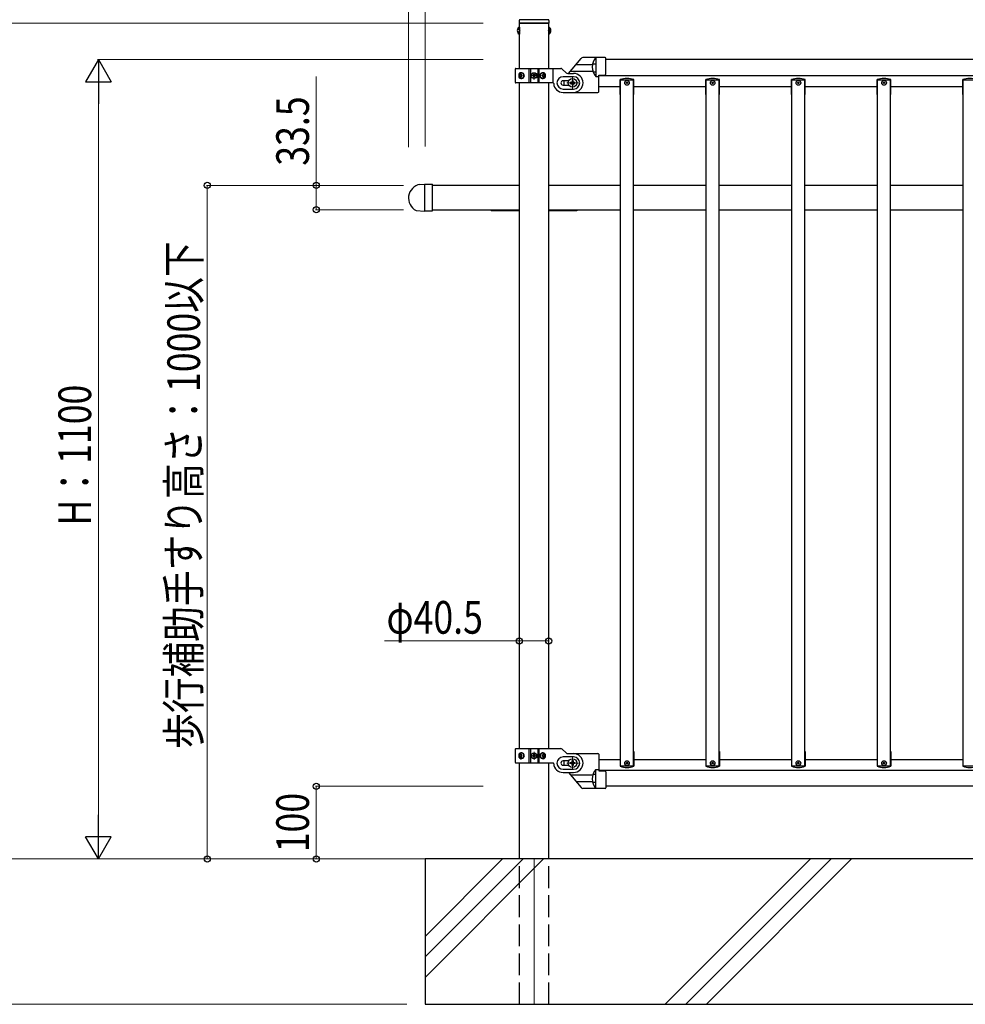
# Model space of a CAD drawing. Units: millimetres. Extents: x 250 to 8280, y 75 to 5795.
# Drawn here: x 2932 to 4235, y 2355 to 3710 of the extents above; entities that cross this region are included whole.
import ezdxf

# ---------------------------------------------------------------- set-up
doc = ezdxf.new("R2010")
doc.units = ezdxf.units.MM
for name, pattern in [('YCENTER_1', [13, 10, -1, 1, -1]), ('YDIVIDE_1', [15, 10, -1, 1, -1, 1, -1]), ('YHIDDEN_1', [4, 3, -1])]:
    doc.linetypes.add(name, pattern=pattern)
for name, color, linetype, lineweight in [('YKK_12', 2, 'Continuous', 13), ('YKK_A1', 4, 'Continuous', 30), ('YKK_D', 6, 'Continuous', 13)]:
    doc.layers.add(name, color=color, linetype=linetype, lineweight=lineweight)
doc.styles.add('text-b', font='extslim2.shx', dxfattribs={"width": 0.8, "bigfont": 'extfont2.shx'})

msp = doc.modelspace()

# ---------------------------------------------------------------- linework, layer by layer
at = {"layer": 'YKK_12'}
for p, q in [((3685.6, 3622.9), (3701.6, 3622.9)), ((3693.6, 3614.9), (3693.6, 3630.9)), ((3693.6, 3627.9), (3693.6, 3617.9)), ((3646.1, 2696.9), (3635.1, 2696.9)), ((3640.6, 2691.4), (3640.6, 2702.4)), ((3685.6, 2686.9), (3701.6, 2686.9)), ((3693.6, 2694.9), (3693.6, 2678.9))]:
    msp.add_line(p, q, dxfattribs=at)
at = {"layer": 'YKK_12', "linetype": 'Continuous'}
for p, q in [((3490.6, 2448.4), (3597.1, 2554.9)), ((3490.6, 2420.2), (3625.4, 2554.9)), ((3490.6, 2391.9), (3653.7, 2554.9)), ((3821.4, 2354.9), (4021.4, 2554.9)), ((3849.6, 2354.9), (4049.6, 2554.9)), ((3877.9, 2354.9), (4077.9, 2554.9))]:
    msp.add_line(p, q, dxfattribs=at)
at = {"layer": 'YKK_12', "ltscale": 10}
msp.add_line((3640.6, 2554.9), (3640.6, 2354.9), dxfattribs=at)
at = {"layer": 'YKK_A1', "linetype": 'Continuous', "ltscale": 0.5}
for p, q in [((3619.9, 3699.6), (3619.9, 3690.1)), ((3620.4, 3699.6), (3619.9, 3699.6)), ((3620.1, 3708.9), (3620.1, 3704.9)), ((3661.1, 3704.9), (3620.1, 3704.9)), ((3620.4, 3642.9), (3620.4, 3704.9)), ((3620.4, 3704.9), (3660.9, 3704.9)), ((3620.4, 3686.4), (3620.4, 3704.9)), ((3620.4, 3699.6), (3620.4, 3690.1)), ((3660.1, 3709.9), (3621.1, 3709.9)), ((3660.9, 3642.9), (3660.9, 3704.9)), ((3660.9, 3686.4), (3660.9, 3704.9)), ((3660.9, 3699.6), (3660.9, 3690.1)), ((3660.9, 3699.6), (3661.4, 3699.6)), ((3661.1, 3708.9), (3661.1, 3704.9)), ((3661.4, 3699.6), (3661.4, 3690.1)), ((3620.4, 3690.1), (3619.9, 3690.1)), ((3660.9, 3690.1), (3661.4, 3690.1)), ((3738.6, 3657.7), (3707.8, 3657.7)), ((3721.8, 3649), (3725.1, 3649)), ((3725.6, 3657.7), (3725.6, 3631.7)), ((3739.6, 3635), (3739.6, 3656.7)), ((4741.6, 3654.9), (3739.6, 3654.9)), ((3614.6, 3641.9), (3614.6, 3623.9)), ((3615.6, 3642.9), (3677.4, 3642.9)), ((3621.1, 3633.3), (3621.4, 3633.3)), ((3621.1, 3632.4), (3621.4, 3632.4)), ((3622.9, 3635.1), (3622.3, 3635.1)), ((3623.9, 3633.3), (3623.3, 3633.3)), ((3623.9, 3632.4), (3623.3, 3632.4)), ((3633.7, 3622.9), (3633.7, 3642.9)), ((3635.6, 3642.9), (3635.6, 3622.9)), ((3638.6, 3632.5), (3638.6, 3633.3)), ((3638.6, 3633.3), (3639.4, 3633.3)), ((3639.4, 3632.5), (3638.6, 3632.5)), ((3640.2, 3634.1), (3640.2, 3634.9)), ((3640.2, 3634.9), (3641, 3634.9)), ((3640.2, 3630.8), (3640.2, 3631.7)), ((3641, 3634.9), (3641, 3634.1)), ((3641, 3631.7), (3641, 3630.8)), ((3641.9, 3633.3), (3642.7, 3633.3)), ((3642.7, 3632.5), (3641.9, 3632.5)), ((3642.7, 3633.3), (3642.7, 3632.5)), ((3645.6, 3642.9), (3645.6, 3622.9)), ((3647.6, 3622.9), (3647.6, 3642.9)), ((3652.4, 3633.3), (3651.6, 3633.3)), ((3652.4, 3632.4), (3651.6, 3632.4)), ((3653.8, 3635.1), (3653, 3635.1)), ((3654.7, 3633.3), (3655.2, 3633.3)), ((3654.7, 3632.4), (3655.2, 3632.4)), ((3684.8, 3636.8), (3679.5, 3642)), ((3686.9, 3635.9), (3695.1, 3635.9)), ((3722.5, 3638.2), (3725.1, 3638.2)), ((3725.6, 3631.7), (3729.6, 3631.7)), ((3729.6, 3633.7), (3738.7, 3634)), ((3729.6, 3610.7), (3729.6, 3633.7)), ((3729.6, 3632.9), (4751.6, 3632.9)), ((3666.7, 3622.9), (3615.6, 3622.9)), ((3620.4, 3447.4), (3620.4, 3622.9)), ((3622.3, 3630.7), (3622.9, 3630.7)), ((3641, 3630.8), (3640.2, 3630.8)), ((3653, 3630.7), (3653.8, 3630.7)), ((3660.9, 3447.4), (3660.9, 3622.9)), ((3695.1, 3631.4), (3680.6, 3631.4)), ((3687.9, 3625.9), (3680.6, 3625.9)), ((3680.6, 3619.9), (3687.9, 3619.9)), ((3690.3, 3623.5), (3690.3, 3622.2)), ((3691.7, 3623.5), (3690.3, 3623.5)), ((3690.3, 3622.2), (3691.7, 3622.2)), ((3694.3, 3626.2), (3693, 3626.2)), ((3693, 3626.2), (3693, 3624.9)), ((3693, 3620.9), (3693, 3619.6)), ((3693, 3619.6), (3694.3, 3619.6)), ((3694.3, 3624.9), (3694.3, 3626.2)), ((3694.3, 3619.6), (3694.3, 3620.9)), ((3696.9, 3623.5), (3695.6, 3623.5)), ((3695.6, 3622.2), (3696.9, 3622.2)), ((3696.9, 3622.2), (3696.9, 3623.5)), ((3729.6, 3617.9), (3759.6, 3617.9)), ((3759.2, 3606.9), (3759.2, 3627.4)), ((3759.6, 3626.9), (3777.6, 3626.9)), ((3759.6, 3448.4), (3759.6, 3626.9)), ((3777.6, 3448.4), (3777.6, 3626.9)), ((3777.6, 3617.9), (3877.6, 3617.9)), ((3778, 3606.9), (3778, 3627.4)), ((3877.2, 3606.9), (3877.2, 3627.4)), ((3877.6, 3626.9), (3895.6, 3626.9)), ((3877.6, 3448.4), (3877.6, 3626.9)), ((3895.6, 3448.4), (3895.6, 3626.9)), ((3895.6, 3617.9), (3995.6, 3617.9)), ((3896, 3606.9), (3896, 3627.4)), ((3995.2, 3606.9), (3995.2, 3627.4)), ((3995.6, 3626.9), (4013.6, 3626.9)), ((3995.6, 3448.4), (3995.6, 3626.9)), ((4013.6, 3448.4), (4013.6, 3626.9)), ((4013.6, 3617.9), (4113.6, 3617.9)), ((4014, 3606.9), (4014, 3627.4)), ((4113.2, 3606.9), (4113.2, 3627.4)), ((4113.6, 3626.9), (4131.6, 3626.9)), ((4113.6, 3448.4), (4113.6, 3626.9)), ((4131.6, 3448.4), (4131.6, 3626.9)), ((4131.6, 3617.9), (4231.6, 3617.9)), ((4132, 3606.9), (4132, 3627.4)), ((4231.2, 3606.9), (4231.2, 3627.4)), ((4231.6, 3626.9), (4249.6, 3626.9)), ((4231.6, 3448.4), (4231.6, 3626.9)), ((3680.6, 3614.4), (3695.1, 3614.4)), ((3680.6, 3609.9), (3695.1, 3609.9)), ((3694.6, 3609.7), (3728.6, 3609.7)), ((3759.6, 3606.9), (3759.2, 3606.9)), ((3778, 3606.9), (3777.6, 3606.9)), ((3877.6, 3606.9), (3877.2, 3606.9)), ((3896, 3606.9), (3895.6, 3606.9)), ((3995.6, 3606.9), (3995.2, 3606.9)), ((4014, 3606.9), (4013.6, 3606.9)), ((4113.6, 3606.9), (4113.2, 3606.9)), ((4132, 3606.9), (4131.6, 3606.9)), ((4231.6, 3606.9), (4231.2, 3606.9)), ((3620.4, 3481.9), (3500.6, 3481.9)), ((3759.6, 3481.9), (3660.9, 3481.9)), ((3877.6, 3481.9), (3777.6, 3481.9)), ((3995.6, 3481.9), (3895.6, 3481.9)), ((4113.6, 3481.9), (4013.6, 3481.9)), ((4231.6, 3481.9), (4131.6, 3481.9)), ((3500.6, 3448.4), (3620.4, 3448.4)), ((3620.4, 2706.9), (3620.4, 3447.4)), ((3660.9, 3448.4), (3759.6, 3448.4)), ((3660.9, 2706.9), (3660.9, 3447.4)), ((3759.6, 2682.9), (3759.6, 3448.4)), ((3777.6, 2682.9), (3777.6, 3448.4)), ((3777.6, 3448.4), (3877.6, 3448.4)), ((3877.6, 2682.9), (3877.6, 3448.4)), ((3895.6, 2682.9), (3895.6, 3448.4)), ((3895.6, 3448.4), (3995.6, 3448.4)), ((3995.6, 2682.9), (3995.6, 3448.4)), ((4013.6, 2682.9), (4013.6, 3448.4)), ((4013.6, 3448.4), (4113.6, 3448.4)), ((4113.6, 2682.9), (4113.6, 3448.4)), ((4131.6, 2682.9), (4131.6, 3448.4)), ((4131.6, 3448.4), (4231.6, 3448.4)), ((4231.6, 2682.9), (4231.6, 3448.4)), ((3614.6, 2705.9), (3614.6, 2687.9)), ((3615.6, 2706.9), (3677.4, 2706.9)), ((3621.1, 2697.3), (3621.4, 2697.3)), ((3622.9, 2699.1), (3622.3, 2699.1)), ((3623.9, 2697.3), (3623.3, 2697.3)), ((3633.7, 2686.9), (3633.7, 2706.9)), ((3635.6, 2706.9), (3635.6, 2686.9)), ((3638.6, 2696.5), (3638.6, 2697.3)), ((3638.6, 2697.3), (3639.4, 2697.3)), ((3639.4, 2696.5), (3638.6, 2696.5)), ((3640.2, 2698.1), (3640.2, 2698.9)), ((3640.2, 2698.9), (3641, 2698.9)), ((3641, 2698.9), (3641, 2698.1)), ((3641.9, 2697.3), (3642.7, 2697.3)), ((3642.7, 2696.5), (3641.9, 2696.5)), ((3642.7, 2697.3), (3642.7, 2696.5)), ((3645.6, 2706.9), (3645.6, 2686.9)), ((3647.6, 2686.9), (3647.6, 2706.9)), ((3652.4, 2697.3), (3651.6, 2697.3)), ((3653.8, 2699.1), (3653, 2699.1)), ((3654.7, 2697.3), (3655.2, 2697.3)), ((3684.8, 2700.8), (3679.5, 2706)), ((3685.9, 2700), (3728.6, 2700)), ((3686.9, 2699.9), (3695.1, 2699.9)), ((3729.6, 2699), (3729.6, 2676)), ((3759.2, 2702.9), (3759.2, 2682.4)), ((3759.6, 2702.9), (3759.2, 2702.9)), ((3778, 2702.9), (3777.6, 2702.9)), ((3778, 2702.9), (3778, 2682.4)), ((3877.2, 2702.9), (3877.2, 2682.4)), ((3877.6, 2702.9), (3877.2, 2702.9)), ((3896, 2702.9), (3895.6, 2702.9)), ((3896, 2702.9), (3896, 2682.4)), ((3995.2, 2702.9), (3995.2, 2682.4)), ((3995.6, 2702.9), (3995.2, 2702.9)), ((4014, 2702.9), (4013.6, 2702.9)), ((4014, 2702.9), (4014, 2682.4)), ((4113.2, 2702.9), (4113.2, 2682.4)), ((4113.6, 2702.9), (4113.2, 2702.9)), ((4132, 2702.9), (4131.6, 2702.9)), ((4132, 2702.9), (4132, 2682.4)), ((4231.2, 2702.9), (4231.2, 2682.4)), ((4231.6, 2702.9), (4231.2, 2702.9)), ((3666.7, 2686.9), (3615.6, 2686.9)), ((3620.4, 2554.9), (3620.4, 2686.9)), ((3621.1, 2696.4), (3621.4, 2696.4)), ((3622.3, 2694.7), (3622.9, 2694.7)), ((3623.9, 2696.4), (3623.3, 2696.4)), ((3640.2, 2694.8), (3640.2, 2695.7)), ((3641, 2694.8), (3640.2, 2694.8)), ((3641, 2695.7), (3641, 2694.8)), ((3652.4, 2696.4), (3651.6, 2696.4)), ((3653, 2694.7), (3653.8, 2694.7)), ((3654.7, 2696.4), (3655.2, 2696.4)), ((3660.9, 2554.9), (3660.9, 2686.9)), ((3695.1, 2695.4), (3680.6, 2695.4)), ((3687.9, 2689.9), (3680.6, 2689.9)), ((3680.6, 2683.9), (3687.9, 2683.9)), ((3690.3, 2686.2), (3690.3, 2687.5)), ((3690.3, 2687.5), (3691.7, 2687.5)), ((3691.7, 2686.2), (3690.3, 2686.2)), ((3693, 2688.9), (3693, 2690.2)), ((3693, 2690.2), (3694.3, 2690.2)), ((3693, 2683.6), (3693, 2684.9)), ((3694.3, 2683.6), (3693, 2683.6)), ((3694.3, 2690.2), (3694.3, 2688.9)), ((3694.3, 2684.9), (3694.3, 2683.6)), ((3695.6, 2687.5), (3696.9, 2687.5)), ((3696.9, 2686.2), (3695.6, 2686.2)), ((3696.9, 2687.5), (3696.9, 2686.2)), ((3729.6, 2691.9), (3759.6, 2691.9)), ((3777.6, 2691.9), (3877.6, 2691.9)), ((3895.6, 2691.9), (3995.6, 2691.9)), ((4013.6, 2691.9), (4113.6, 2691.9)), ((4131.6, 2691.9), (4231.6, 2691.9)), ((3680.6, 2678.4), (3695.1, 2678.4)), ((3680.6, 2673.9), (3695.1, 2673.9)), ((3722.5, 2671.6), (3725.1, 2671.6)), ((3725.6, 2652), (3725.6, 2678.1)), ((3725.6, 2678.1), (3729.6, 2678.1)), ((3729.6, 2676.9), (4751.6, 2676.9)), ((3729.6, 2676), (3738.7, 2675.7)), ((3739.6, 2674.7), (3739.6, 2653)), ((3759.6, 2682.9), (3777.6, 2682.9)), ((3877.6, 2682.9), (3895.6, 2682.9)), ((3995.6, 2682.9), (4013.6, 2682.9)), ((4113.6, 2682.9), (4131.6, 2682.9)), ((4231.6, 2682.9), (4249.6, 2682.9)), ((3721.8, 2660.8), (3725.1, 2660.8)), ((3738.6, 2652), (3707.8, 2652)), ((4741.6, 2654.9), (3739.6, 2654.9)), ((4860.9, 2554.9), (3620.4, 2554.9))]:
    msp.add_line(p, q, dxfattribs=at)
at = {"layer": 'YKK_A1', "linetype": 'YHIDDEN_1', "ltscale": 10}
for p, q in [((3617.9, 3697.2), (3620.4, 3696)), ((3617.9, 3692.5), (3620.4, 3693.7)), ((3620.4, 3696), (3621, 3694.9)), ((3620.4, 3693.7), (3621, 3694.9)), ((3660.9, 3696), (3660.3, 3694.9)), ((3660.9, 3693.7), (3660.3, 3694.9)), ((3663.4, 3697.2), (3660.9, 3696)), ((3663.4, 3692.5), (3660.9, 3693.7)), ((3666.6, 3642.9), (3666.6, 3622.9)), ((3688.4, 3625.9), (3687.9, 3625.9)), ((3687.9, 3619.9), (3688.4, 3619.9)), ((3688.4, 2689.9), (3687.9, 2689.9)), ((3687.9, 2683.9), (3688.4, 2683.9)), ((3620.4, 2354.9), (3620.4, 2554.9)), ((3660.9, 2354.9), (3660.9, 2554.9)), ((3620.6, 2354.9), (3660.6, 2354.9))]:
    msp.add_line(p, q, dxfattribs=at)
at = {"layer": 'YKK_A1'}
for p, q in [((3688.1, 3635.9), (3705.5, 3656.7)), ((3698.4, 3648.2), (3721, 3648.2)), ((3690.7, 3639), (3721.5, 3639)), ((3483.3, 3483.3), (3489.6, 3483.6)), ((3489.6, 3483.6), (3489.6, 3446.6)), ((3489.6, 3483.6), (3500.1, 3483.6)), ((3489.6, 3483.6), (3489.6, 3446.6)), ((3500.6, 3447.1), (3500.6, 3483.1)), ((3478.1, 3447.2), (3489.6, 3446.6)), ((3500.1, 3446.6), (3489.6, 3446.6)), ((3688.1, 2673.9), (3705.5, 2653.1)), ((3690.7, 2670.7), (3721.5, 2670.7)), ((3698.4, 2661.6), (3721, 2661.6)), ((3490.6, 2554.9), (3490.6, 2354.9)), ((6040.6, 2554.9), (3490.6, 2554.9)), ((3490.6, 2354.9), (5967.9, 2354.9))]:
    msp.add_line(p, q, dxfattribs=at)
at = {"layer": 'YKK_A1', "linetype": 'YCENTER_1'}
for p, q in [((3646.1, 3632.9), (3635.1, 3632.9)), ((3640.6, 3627.4), (3640.6, 3638.4))]:
    msp.add_line(p, q, dxfattribs=at)
at = {"layer": 'YKK_A1', "linetype": 'YDIVIDE_1', "ltscale": 0.5}
for p, q in [((3725.6, 3631.6), (3729.6, 3631.6)), ((3725.6, 2678.2), (3729.6, 2678.2))]:
    msp.add_line(p, q, dxfattribs=at)
at = {"layer": 'YKK_A1', "ltscale": 0.5}
for p, q in [((3581.6, 3447.4), (3620.4, 3447.4)), ((3660.9, 3447.4), (3699.6, 3447.4))]:
    msp.add_line(p, q, dxfattribs=at)
at = {"layer": 'YKK_A1', "linetype": 'Continuous', "ltscale": 0.5}
for centre, radius in [((3640.6, 3632.9), 4), ((3640.6, 3632.9), 3.75), ((3693.6, 3622.9), 6), ((3768.6, 3622.9), 3.2), ((3768.6, 3622.9), 1), ((3886.6, 3622.9), 3.2), ((3886.6, 3622.9), 1), ((4004.6, 3622.9), 3.2), ((4004.6, 3622.9), 1), ((4122.6, 3622.9), 3.2), ((4122.6, 3622.9), 1), ((3640.6, 2696.9), 4), ((3640.6, 2696.9), 3.75), ((3693.6, 2686.9), 6), ((3768.6, 2686.9), 3.2), ((3768.6, 2686.9), 1), ((3886.6, 2686.9), 3.2), ((3886.6, 2686.9), 1), ((4004.6, 2686.9), 3.2), ((4004.6, 2686.9), 1), ((4122.6, 2686.9), 3.2), ((4122.6, 2686.9), 1)]:
    msp.add_circle(centre, radius, dxfattribs=at)
for centre, radius, start, end in [((3623.2, 3694.9), 5.77, 124.651, 235.349), ((3621.1, 3708.9), 1, 90, 180), ((3660.1, 3708.9), 1, 0, 90), ((3658.1, 3694.9), 5.77, 304.651, 55.349), ((3740.2, 3644.7), 19.5, 138.0809, 221.5882), ((3725.1, 3648.5), 0.5, 0, 90), ((3738.6, 3656.7), 1, 0, 90), ((3615.6, 3641.9), 1, 90, 180), ((3639.4, 3634.1), 0.82, 270, 0), ((3639.4, 3631.7), 0.82, 0, 90), ((3641.9, 3634.1), 0.82, 180, 270), ((3641.9, 3631.7), 0.82, 90, 180), ((3677.4, 3639.9), 3, 45, 90), ((3686.9, 3638.9), 3, 225, 270), ((3695.1, 3622.9), 13, 270, 90), ((3725.1, 3638.7), 0.5, 270, 0), ((3738.6, 3635), 1, 272, 0), ((3615.6, 3623.9), 1, 180, 270), ((3666.7, 3621.9), 1, 4.096, 90), ((3680.6, 3622.9), 13, 184.096, 270), ((3680.6, 3622.9), 8.5, 90, 270), ((3680.6, 3622.9), 3, 90, 270), ((3694.6, 3622.7), 13, 165.9434, 192.6302), ((3691.7, 3624.9), 1.32, 270, 0), ((3691.7, 3620.9), 1.32, 0, 90), ((3695.6, 3624.9), 1.32, 180, 270), ((3695.6, 3620.9), 1.32, 90, 180), ((3695.1, 3622.9), 8.5, 270, 90), ((3768.6, 3598.9), 30, 71.7398, 108.2602), ((3886.6, 3598.9), 30, 71.7398, 108.2602), ((4004.6, 3598.9), 30, 71.7398, 108.2602), ((4122.6, 3598.9), 30, 71.7398, 108.2602), ((4240.6, 3598.9), 30, 71.7398, 108.2602), ((3728.6, 3610.7), 1, 270, 0), ((3615.6, 2705.9), 1, 90, 180), ((3639.4, 2698.1), 0.82, 270, 0), ((3639.4, 2695.7), 0.82, 0, 90), ((3641.9, 2698.1), 0.82, 180, 270), ((3641.9, 2695.7), 0.82, 90, 180), ((3677.4, 2703.9), 3, 45, 90), ((3686.9, 2702.9), 3, 225, 270), ((3695.1, 2686.9), 13, 270, 90), ((3728.6, 2699), 1, 0, 90), ((3615.6, 2687.9), 1, 180, 270), ((3666.7, 2685.9), 1, 4.096, 90), ((3680.6, 2686.9), 13, 184.096, 270), ((3680.6, 2686.9), 8.5, 90, 270), ((3680.6, 2686.9), 3, 90, 270), ((3694.6, 2687), 13, 167.3698, 194.0566), ((3691.7, 2688.9), 1.32, 270, 0), ((3691.7, 2684.9), 1.32, 0, 90), ((3695.6, 2688.9), 1.32, 180, 270), ((3695.6, 2684.9), 1.32, 90, 180), ((3695.1, 2686.9), 8.5, 270, 90), ((3740.2, 2665.1), 19.5, 138.4118, 221.9191), ((3725.1, 2671.1), 0.5, 0, 90), ((3738.6, 2674.7), 1, 0, 88), ((3768.6, 2710.9), 30, 251.7398, 288.2602), ((3886.6, 2710.9), 30, 251.7398, 288.2602), ((4004.6, 2710.9), 30, 251.7398, 288.2602), ((4122.6, 2710.9), 30, 251.7398, 288.2602), ((4240.6, 2710.9), 30, 251.7398, 288.2602), ((3725.1, 2661.3), 0.5, 270, 0), ((3738.6, 2653), 1, 270, 0)]:
    msp.add_arc(centre, radius, start, end, dxfattribs=at)
at = {"layer": 'YKK_A1'}
for centre, radius, start, end in [((3707.8, 3654.7), 3, 90, 140), ((3486.9, 3464.4), 19.2, 100.6271, 242.9707), ((3500.1, 3483.1), 0.5, 0, 90), ((3707.8, 2655), 3, 220, 270)]:
    msp.add_arc(centre, radius, start, end, dxfattribs=at)
at = {"layer": 'YKK_A1', "linetype": 'YDIVIDE_1', "ltscale": 0.5}
for centre, radius, start, end in [((3721.8, 3649.5), 0.5, 165.253, 270), ((3722.5, 3637.7), 0.5, 90, 201.4181), ((3740.2, 3644.7), 19.5, 221.5882, 221.9191), ((3722.5, 2672.1), 0.5, 158.5819, 270), ((3740.2, 2665.1), 19.5, 138.0809, 138.4118), ((3721.8, 2660.3), 0.5, 90, 194.747)]:
    msp.add_arc(centre, radius, start, end, dxfattribs=at)
at = {"layer": 'YKK_A1', "ltscale": 0.5}
for centre, start, end in [((3581.6, 3448.4), 180, 270), ((3699.6, 3448.4), 270, 0)]:
    msp.add_arc(centre, 1, start, end, dxfattribs=at)
at = {"layer": 'YKK_A1', "linetype": 'Continuous', "ltscale": 0.5}
for centre, major_axis, ratio, start_param, end_param in [((3622.3, 3632.9), (0, -4), 0.7075, 3.141593, 6.283185), ((3623, 3632.9), (0, 4), 0.7075, 0.125258, 3.016335), ((3626.2, 3632.9), (0, 7.22), 0.707107, 1.509641, 1.631951), ((3627.2, 3632.9), (0, 7.22), 0.707107, 1.260243, 1.386402), ((3627.2, 3632.9), (0, 7.22), 0.707107, 1.755191, 1.881349), ((3622.3, 3632.9), (5.06, 0), 0.790514, 4.712389, 7.853982), ((3627.8, 3632.9), (0, 7.22), 0.707107, 1.260243, 1.386402), ((3627.8, 3632.9), (0, 7.22), 0.707107, 1.755191, 1.881349), ((3623.8, 3632.9), (0, 3.84), 0.707107, 3.098265, 6.326513), ((3629, 3632.9), (0, 7.22), 0.707107, 1.509641, 1.631951), ((3653.1, 3632.9), (-4.49, 0), 0.890869, 4.712389, 7.853982), ((3652.2, 3632.9), (0, 3.84), 0.866157, -0.024995, 3.166588), ((3648, 3632.9), (0, 7.22), 0.499772, 4.651234, 4.773544), ((3649.6, 3632.9), (0, 7.22), 0.499772, -1.386402, -1.260243), ((3649.6, 3632.9), (0, 7.22), 0.499772, 4.401836, 4.527995), ((3653.1, 3632.9), (0, 4), 0.865, 3.141593, 6.283185), ((3650.3, 3632.9), (0, 7.22), 0.499772, -1.386402, -1.260243), ((3650.3, 3632.9), (0, 7.22), 0.499772, 4.401836, 4.527995), ((3651.6, 3632.9), (0, 7.22), 0.499772, 4.651234, 4.773544), ((3622.3, 2696.9), (0, 4), 0.7075, 0, 3.141593), ((3623, 2696.9), (0, 4), 0.7075, 0.125258, 3.016335), ((3626.2, 2696.9), (0, 7.22), 0.707107, 1.509641, 1.631951), ((3627.2, 2696.9), (0, 7.22), 0.707107, 1.260243, 1.386402), ((3622.3, 2696.9), (5.06, 0), 0.790514, 4.712389, 7.853982), ((3627.8, 2696.9), (0, 7.22), 0.707107, 1.260243, 1.386402), ((3623.8, 2696.9), (0, 3.84), 0.707107, 3.098265, 6.326513), ((3629, 2696.9), (0, 7.22), 0.707107, 1.509641, 1.631951), ((3653.1, 2696.9), (4.49, 0), 0.890869, 1.570796, 4.712389), ((3652.2, 2696.9), (0, -3.84), 0.866157, 3.116598, 6.30818), ((3648, 2696.9), (0, -7.22), 0.499772, 1.509641, 1.631951), ((3649.6, 2696.9), (0, -7.22), 0.499772, 1.755191, 1.881349), ((3653.1, 2696.9), (0, 4), 0.865, 3.141593, 6.283185), ((3650.3, 2696.9), (0, -7.22), 0.499772, 1.755191, 1.881349), ((3651.6, 2696.9), (0, -7.22), 0.499772, 1.509641, 1.631951), ((3627.2, 2696.9), (0, 7.22), 0.707107, 1.755191, 1.881349), ((3627.8, 2696.9), (0, 7.22), 0.707107, 1.755191, 1.881349), ((3649.6, 2696.9), (0, -7.22), 0.499772, 1.260243, 1.386402), ((3650.3, 2696.9), (0, -7.22), 0.499772, 1.260243, 1.386402)]:
    msp.add_ellipse(centre, major_axis=major_axis, ratio=ratio, start_param=start_param, end_param=end_param, dxfattribs=at)
for centre, major_axis, ratio in [((3623.5, 3632.9), (0, 3.84), 0.707107), ((3652.4, 3632.9), (0, -3.84), 0.866157), ((3623.5, 2696.9), (0, 3.84), 0.707107), ((3652.4, 2696.9), (0, -3.84), 0.866157)]:
    msp.add_ellipse(centre, major_axis=major_axis, ratio=ratio, dxfattribs=at)
for points in [[(3621.4, 3633.3), (3621.6, 3633.3), (3621.7, 3633.4), (3621.8, 3633.5), (3621.9, 3633.6), (3622, 3633.7), (3622.1, 3633.9), (3622.1, 3634), (3622.1, 3634.2)], [(3622.1, 3631.6), (3622.1, 3631.7), (3622.1, 3631.9), (3622, 3632.1), (3621.9, 3632.2), (3621.8, 3632.3), (3621.7, 3632.4), (3621.6, 3632.4), (3621.4, 3632.4)], [(3622.8, 3634.2), (3622.8, 3634), (3622.8, 3633.9), (3622.8, 3633.7), (3622.9, 3633.6), (3623, 3633.5), (3623.1, 3633.4), (3623.2, 3633.3), (3623.3, 3633.3)], [(3623.3, 3632.4), (3623.2, 3632.4), (3623.1, 3632.4), (3623, 3632.3), (3622.9, 3632.2), (3622.8, 3632.1), (3622.8, 3631.9), (3622.8, 3631.7), (3622.8, 3631.6)], [(3652.4, 3633.3), (3652.5, 3633.3), (3652.7, 3633.4), (3652.8, 3633.5), (3652.9, 3633.6), (3653, 3633.7), (3653.1, 3633.9), (3653.1, 3634), (3653.1, 3634.2)], [(3653.1, 3631.6), (3653.1, 3631.7), (3653.1, 3631.9), (3653, 3632.1), (3652.9, 3632.2), (3652.8, 3632.3), (3652.7, 3632.4), (3652.5, 3632.4), (3652.4, 3632.4)], [(3653.9, 3634.2), (3653.9, 3634), (3654, 3633.9), (3654, 3633.7), (3654.1, 3633.6), (3654.3, 3633.5), (3654.4, 3633.4), (3654.5, 3633.3), (3654.7, 3633.3)], [(3654.7, 3632.4), (3654.5, 3632.4), (3654.4, 3632.4), (3654.3, 3632.3), (3654.1, 3632.2), (3654, 3632.1), (3654, 3631.9), (3653.9, 3631.7), (3653.9, 3631.6)], [(3621.4, 2697.3), (3621.6, 2697.3), (3621.7, 2697.4), (3621.8, 2697.5), (3621.9, 2697.6), (3622, 2697.7), (3622.1, 2697.9), (3622.1, 2698), (3622.1, 2698.2)], [(3622.8, 2698.2), (3622.8, 2698), (3622.8, 2697.9), (3622.8, 2697.7), (3622.9, 2697.6), (3623, 2697.5), (3623.1, 2697.4), (3623.2, 2697.3), (3623.3, 2697.3)], [(3652.4, 2697.3), (3652.5, 2697.3), (3652.7, 2697.4), (3652.8, 2697.5), (3652.9, 2697.6), (3653, 2697.7), (3653.1, 2697.9), (3653.1, 2698), (3653.1, 2698.2)], [(3653.9, 2698.2), (3653.9, 2698), (3654, 2697.9), (3654, 2697.7), (3654.1, 2697.6), (3654.3, 2697.5), (3654.4, 2697.4), (3654.5, 2697.3), (3654.7, 2697.3)], [(3622.1, 2695.6), (3622.1, 2695.7), (3622.1, 2695.9), (3622, 2696.1), (3621.9, 2696.2), (3621.8, 2696.3), (3621.7, 2696.4), (3621.6, 2696.4), (3621.4, 2696.4)], [(3623.3, 2696.4), (3623.2, 2696.4), (3623.1, 2696.4), (3623, 2696.3), (3622.9, 2696.2), (3622.8, 2696.1), (3622.8, 2695.9), (3622.8, 2695.7), (3622.8, 2695.6)], [(3653.1, 2695.6), (3653.1, 2695.7), (3653.1, 2695.9), (3653, 2696.1), (3652.9, 2696.2), (3652.8, 2696.3), (3652.7, 2696.4), (3652.5, 2696.4), (3652.4, 2696.4)], [(3654.7, 2696.4), (3654.5, 2696.4), (3654.4, 2696.4), (3654.3, 2696.3), (3654.1, 2696.2), (3654, 2696.1), (3654, 2695.9), (3653.9, 2695.7), (3653.9, 2695.6)]]:
    msp.add_spline(points, degree=3, dxfattribs=at)
at = {"layer": 'YKK_A1'}
msp.add_open_spline([(3500.1, 3446.6), (3500.3, 3446.6), (3500.4, 3446.7), (3500.6, 3446.9), (3500.6, 3447), (3500.6, 3447.1)], degree=3, knots=[0, 0, 0, 0, 0.5, 0.5, 1, 1, 1, 1], dxfattribs=at)
at = {"layer": 'YKK_D'}
for p, q in [((3467.6, 3534.5), (3467.6, 3910.9)), ((3490.6, 3535.6), (3490.6, 3910.9)), ((3490.6, 3535.6), (3490.6, 3910.9)), ((3570.4, 3704.9), (2889.6, 3704.9)), ((3570.4, 3704.9), (2889.6, 3704.9)), ((3570.4, 3654.9), (3039.6, 3654.9)), ((3340.6, 3481.9), (3340.6, 3631.7)), ((3040.6, 2589.9), (3040.6, 3619.9)), ((3460.6, 3481.9), (3189.6, 3481.9)), ((3190.6, 3481.9), (3190.6, 2554.9)), ((3460.6, 3481.9), (3339.6, 3481.9)), ((3340.6, 3448.4), (3340.6, 3481.9)), ((3460.6, 3448.4), (3339.6, 3448.4)), ((3620.4, 2983.7), (3620.4, 2853.9)), ((3660.9, 2960.4), (3660.9, 2853.9)), ((3620.4, 2854.9), (3434.6, 2854.9)), ((3660.9, 2854.9), (3620.4, 2854.9)), ((3570.4, 2654.9), (3339.6, 2654.9)), ((3340.6, 2554.9), (3340.6, 2654.9)), ((3570.4, 2554.9), (2889.6, 2554.9)), ((3465.6, 2554.9), (2889.6, 2554.9)), ((3570.4, 2554.9), (3039.6, 2554.9)), ((3489.6, 2554.9), (3189.6, 2554.9)), ((3570.4, 2554.9), (3339.6, 2554.9)), ((3465.6, 2354.9), (2889.6, 2354.9))]:
    msp.add_line(p, q, dxfattribs=at)
at = {"layer": 'YKK_D', "lineweight": -2}
for p, q in [((3040.6, 3654.9), (3023.1, 3624.6)), ((3040.6, 3654.9), (3058.1, 3624.6)), ((3040.6, 3654.9), (3040.6, 3594.3)), ((3023.1, 3624.6), (3058.1, 3624.6)), ((3040.6, 2554.9), (3040.6, 2615.5)), ((3040.6, 2554.9), (3023.1, 2585.2)), ((3058.1, 2585.2), (3023.1, 2585.2)), ((3040.6, 2554.9), (3058.1, 2585.2))]:
    msp.add_line(p, q, dxfattribs=at)
at = {"layer": 'YKK_D', "linetype": 'ByBlock', "lineweight": -2}
for centre in [(3190.6, 3481.9), (3340.6, 3481.9), (3340.6, 3448.4), (3620.4, 2854.9), (3660.9, 2854.9), (3340.6, 2654.9), (3190.6, 2554.9), (3340.6, 2554.9)]:
    msp.add_circle(centre, 4.25, dxfattribs=at)

# ---------------------------------------------------------------- texts
at = {"layer": 'YKK_D', "style": 'text-b', "width": 0.8}
for s, p in [('33.5', (3330.6, 3508.9)), ('歩行補助手すり高さ：1000以下', (3180.6, 2706.4)), ('H：1100', (3030.6, 3013.7)), ('100', (3330.6, 2564.1))]:
    msp.add_text(s, height=45, rotation=90, dxfattribs=at).set_placement(p)
msp.add_text('φ40.5', height=45, dxfattribs=at).set_placement((3437.4, 2864.9))

doc.saveas('drawing.dxf')
